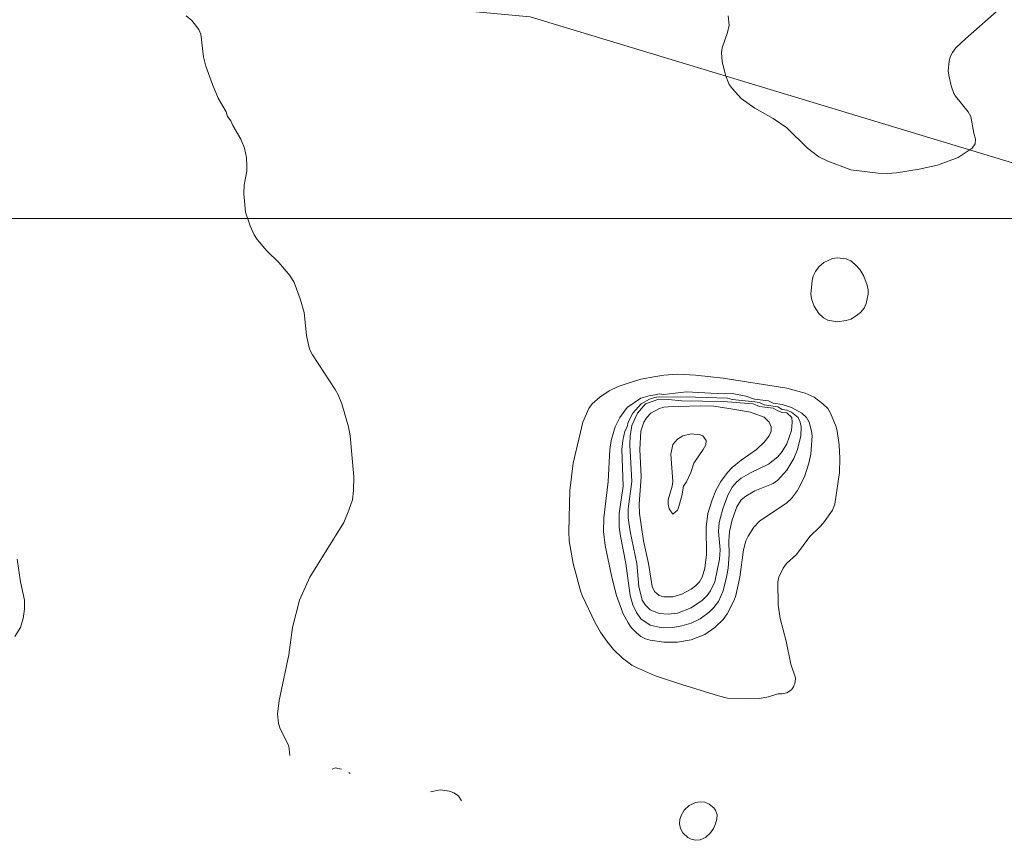
# Model space of a CAD drawing. Units: millimetres. Extents: x 1043580 to 1110120, y 769476 to 817723.
# Drawn here: x 1072764 to 1072784, y 769529 to 769545 of the extents above; entities that cross this region are included whole.
import ezdxf

# ---------------------------------------------------------------- set-up
doc = ezdxf.new("R2010")
doc.units = ezdxf.units.MM
for name, color, linetype, lineweight in [('CERCA', 19, 'Continuous', 0), ('Contours', 251, 'Continuous', 0), ('LINDERO', 7, 'Continuous', 0)]:
    doc.layers.add(name, color=color, linetype=linetype, lineweight=lineweight)

msp = doc.modelspace()

# ---------------------------------------------------------------- linework, layer by layer
at = {"layer": 'CERCA', "transparency": 33554687}
msp.add_polyline3d([(1072741.48, 769548.242, 2594.812), (1072757.035, 769547.097, 2595.045), (1072774.766, 769545.463, 2595.769), (1072788.753, 769541.225, 2595.79), (1072791.494, 769547.457, 2595.651), (1072793.81, 769550.258, 2596.637)], dxfattribs=at)
at = {"layer": 'Contours', "transparency": 33554687}
for points in [[(1072784.431, 769545.666, 2595.9), (1072783.683, 769545.012, 2595.9), (1072783.49, 769544.825, 2595.9), (1072783.416, 769544.731, 2595.9), (1072783.373, 769544.638, 2595.9), (1072783.348, 769544.544, 2595.9), (1072783.333, 769544.357, 2595.9), (1072783.34, 769544.264, 2595.9), (1072783.39, 769544.05, 2595.9), (1072783.448, 769543.89, 2595.9), (1072783.483, 769543.834, 2595.9), (1072783.738, 769543.516, 2595.9), (1072783.795, 769543.422, 2595.9), (1072783.857, 769543.08, 2595.9), (1072783.892, 769542.955, 2595.9), (1072783.884, 769542.862, 2595.9), (1072783.82, 769542.768, 2595.9), (1072783.533, 769542.581, 2595.9), (1072783.109, 769542.424, 2595.9), (1072782.735, 769542.338, 2595.9), (1072782.268, 769542.264, 2595.9), (1072782.081, 769542.25, 2595.9), (1072781.894, 769542.255, 2595.9), (1072781.333, 769542.327, 2595.9), (1072780.866, 769542.505, 2595.9), (1072780.679, 769542.593, 2595.9), (1072780.45, 769542.768, 2595.9), (1072780.024, 769543.189, 2595.9), (1072779.744, 769543.378, 2595.9), (1072779.37, 769543.586, 2595.9), (1072779.09, 769543.788, 2595.9), (1072778.907, 769543.983, 2595.9), (1072778.842, 769544.077, 2595.9), (1072778.768, 769544.264, 2595.9), (1072778.696, 769544.544, 2595.9), (1072778.683, 769544.731, 2595.9), (1072778.7, 769544.825, 2595.9), (1072778.809, 769545.136, 2595.9), (1072778.839, 769545.292, 2595.9), (1072778.818, 769545.479, 2595.9)], [(1072769.835, 769530.335, 2595.6), (1072769.819, 769530.522, 2595.6), (1072769.63, 769530.896, 2595.6), (1072769.607, 769530.99, 2595.6), (1072769.587, 769531.177, 2595.6), (1072769.622, 769531.457, 2595.6), (1072769.819, 769532.392, 2595.6), (1072769.894, 769532.953, 2595.6), (1072770.037, 769533.514, 2595.6), (1072770.25, 769533.981, 2595.6), (1072770.943, 769535.103, 2595.6), (1072771.05, 769535.355, 2595.6), (1072771.121, 769535.57, 2595.6), (1072771.144, 769535.757, 2595.6), (1072771.147, 769536.038, 2595.6), (1072771.072, 769536.879, 2595.6), (1072771.041, 769537.066, 2595.6), (1072770.905, 769537.533, 2595.6), (1072770.826, 769537.72, 2595.6), (1072770.77, 769537.825, 2595.6), (1072770.303, 769538.535, 2595.6), (1072770.243, 769538.655, 2595.6), (1072770.182, 769538.935, 2595.6), (1072770.13, 769539.403, 2595.6), (1072770.053, 769539.683, 2595.6), (1072769.929, 769540.02, 2595.6), (1072769.835, 769540.161, 2595.6), (1072769.614, 769540.431, 2595.6), (1072769.368, 769540.669, 2595.6), (1072769.168, 769540.899, 2595.6), (1072769.109, 769540.992, 2595.6), (1072769.025, 769541.179, 2595.6), (1072768.932, 769541.459, 2595.6), (1072768.894, 769541.833, 2595.6), (1072768.9, 769542.02, 2595.6), (1072768.955, 769542.301, 2595.6), (1072768.96, 769542.394, 2595.6), (1072768.947, 769542.581, 2595.6), (1072768.909, 769542.768, 2595.6), (1072768.832, 769542.955, 2595.6), (1072768.667, 769543.236, 2595.6), (1072768.628, 769543.329, 2595.6), (1072768.564, 769543.422, 2595.6), (1072768.534, 769543.516, 2595.6), (1072768.371, 769543.796, 2595.6), (1072768.253, 769544.077, 2595.6), (1072768.119, 769544.451, 2595.6), (1072768.066, 769544.638, 2595.6), (1072768.012, 769545.105, 2595.6), (1072767.97, 769545.199, 2595.6), (1072767.831, 769545.386, 2595.6), (1072767.712, 769545.479, 2595.6)], [(1072764.202, 769532.766, 2595.3), (1072764.32, 769532.953, 2595.3), (1072764.37, 769533.14, 2595.3), (1072764.401, 769533.327, 2595.3), (1072764.401, 769533.514, 2595.3), (1072764.32, 769533.888, 2595.3), (1072764.25, 769534.355, 2595.3)], [(1072770.895, 769530.055, 2595.6), (1072770.77, 769530.08, 2595.6), (1072770.705, 769530.055, 2595.6)], [(1072771.072, 769529.962, 2595.6), (1072771.05, 769529.985, 2595.6)], [(1072773.358, 769529.401, 2595.6), (1072773.294, 769529.508, 2595.6), (1072773.2, 769529.565, 2595.6), (1072773.107, 769529.6, 2595.6), (1072772.92, 769529.631, 2595.6), (1072772.718, 769529.588, 2595.6)]]:
    msp.add_polyline3d(points, dxfattribs=at)
for points in [[(1072780.682, 769540.338, 2595.9), (1072780.614, 769540.244, 2595.9), (1072780.564, 769540.151, 2595.9), (1072780.54, 769540.057, 2595.9), (1072780.516, 769539.777, 2595.9), (1072780.532, 769539.683, 2595.9), (1072780.585, 769539.536, 2595.9), (1072780.679, 769539.384, 2595.9), (1072780.772, 769539.293, 2595.9), (1072780.866, 769539.247, 2595.9), (1072781.053, 769539.216, 2595.9), (1072781.24, 769539.239, 2595.9), (1072781.333, 769539.27, 2595.9), (1072781.427, 769539.32, 2595.9), (1072781.53, 769539.403, 2595.9), (1072781.606, 769539.496, 2595.9), (1072781.651, 769539.59, 2595.9), (1072781.687, 769539.777, 2595.9), (1072781.687, 769539.87, 2595.9), (1072781.67, 769539.964, 2595.9), (1072781.603, 769540.151, 2595.9), (1072781.52, 769540.287, 2595.9), (1072781.427, 769540.391, 2595.9), (1072781.333, 769540.464, 2595.9), (1072781.24, 769540.503, 2595.9), (1072781.053, 769540.525, 2595.9), (1072780.959, 769540.51, 2595.9), (1072780.783, 769540.431, 2595.9)], [(1072777.033, 769538.036, 2595.9), (1072776.753, 769537.953, 2595.9), (1072776.566, 769537.892, 2595.9), (1072776.379, 769537.797, 2595.9), (1072776.192, 769537.67, 2595.9), (1072776.033, 769537.533, 2595.9), (1072775.965, 769537.44, 2595.9), (1072775.846, 769537.159, 2595.9), (1072775.644, 769536.318, 2595.9), (1072775.576, 769535.757, 2595.9), (1072775.553, 769534.916, 2595.9), (1072775.561, 769534.729, 2595.9), (1072775.648, 769534.262, 2595.9), (1072775.795, 769533.701, 2595.9), (1072775.832, 769533.607, 2595.9), (1072776.094, 769533.046, 2595.9), (1072776.202, 769532.859, 2595.9), (1072776.335, 769532.672, 2595.9), (1072776.472, 769532.505, 2595.9), (1072776.659, 769532.326, 2595.9), (1072776.846, 769532.18, 2595.9), (1072776.94, 769532.133, 2595.9), (1072777.314, 769531.973, 2595.9), (1072777.781, 769531.811, 2595.9), (1072778.622, 769531.551, 2595.9), (1072778.809, 769531.509, 2595.9), (1072779.183, 769531.49, 2595.9), (1072779.464, 769531.5, 2595.9), (1072779.651, 769531.532, 2595.9), (1072779.837, 769531.593, 2595.9), (1072779.931, 769531.593, 2595.9), (1072780.024, 769531.613, 2595.9), (1072780.118, 769531.675, 2595.9), (1072780.159, 769531.738, 2595.9), (1072780.196, 769531.831, 2595.9), (1072780.204, 769531.925, 2595.9), (1072780.105, 769532.205, 2595.9), (1072780.007, 769532.672, 2595.9), (1072779.89, 769533.14, 2595.9), (1072779.843, 769533.42, 2595.9), (1072779.84, 769533.888, 2595.9), (1072779.862, 769533.981, 2595.9), (1072779.95, 769534.168, 2595.9), (1072780.02, 769534.262, 2595.9), (1072780.223, 769534.449, 2595.9), (1072780.492, 769534.82, 2595.9), (1072780.696, 769535.009, 2595.9), (1072780.772, 769535.1, 2595.9), (1072780.959, 769535.359, 2595.9), (1072781.006, 769535.477, 2595.9), (1072781.102, 769536.131, 2595.9), (1072781.11, 769536.412, 2595.9), (1072781.095, 769536.692, 2595.9), (1072781.058, 769536.972, 2595.9), (1072781.032, 769537.066, 2595.9), (1072780.918, 769537.346, 2595.9), (1072780.861, 769537.44, 2595.9), (1072780.763, 769537.533, 2595.9), (1072780.585, 769537.669, 2595.9), (1072780.398, 769537.753, 2595.9), (1072780.024, 769537.857, 2595.9), (1072778.716, 769538.059, 2595.9), (1072778.155, 769538.122, 2595.9), (1072777.781, 769538.142, 2595.9), (1072777.501, 769538.121, 2595.9), (1072777.339, 769538.094, 2595.9)], [(1072777.22, 769537.706, 2596.2), (1072777.033, 769537.652, 2596.2), (1072776.753, 769537.461, 2596.2), (1072776.6, 769537.253, 2596.2), (1072776.502, 769537.066, 2596.2), (1072776.425, 769536.785, 2596.2), (1072776.399, 769536.599, 2596.2), (1072776.363, 769535.944, 2596.2), (1072776.273, 769535.196, 2596.2), (1072776.264, 769534.916, 2596.2), (1072776.3, 769534.635, 2596.2), (1072776.439, 769533.981, 2596.2), (1072776.536, 769533.607, 2596.2), (1072776.667, 769533.233, 2596.2), (1072776.769, 769533.046, 2596.2), (1072776.834, 769532.953, 2596.2), (1072776.94, 769532.844, 2596.2), (1072777.033, 769532.771, 2596.2), (1072777.127, 769532.724, 2596.2), (1072777.22, 769532.696, 2596.2), (1072777.501, 769532.653, 2596.2), (1072777.781, 769532.656, 2596.2), (1072778.061, 769532.703, 2596.2), (1072778.342, 769532.812, 2596.2), (1072778.55, 769532.953, 2596.2), (1072778.716, 769533.119, 2596.2), (1072778.801, 769533.233, 2596.2), (1072778.946, 769533.514, 2596.2), (1072778.98, 769533.607, 2596.2), (1072779.059, 769533.981, 2596.2), (1072779.132, 769534.542, 2596.2), (1072779.183, 769534.725, 2596.2), (1072779.228, 769534.822, 2596.2), (1072779.346, 769535.009, 2596.2), (1072779.464, 769535.134, 2596.2), (1072780.024, 769535.507, 2596.2), (1072780.118, 769535.595, 2596.2), (1072780.243, 769535.757, 2596.2), (1072780.383, 769536.038, 2596.2), (1072780.473, 769536.318, 2596.2), (1072780.513, 769536.505, 2596.2), (1072780.541, 769536.879, 2596.2), (1072780.532, 769536.972, 2596.2), (1072780.48, 769537.159, 2596.2), (1072780.424, 769537.253, 2596.2), (1072780.329, 769537.346, 2596.2), (1072780.118, 769537.46, 2596.2), (1072779.931, 769537.517, 2596.2), (1072779.744, 769537.547, 2596.2), (1072779.651, 769537.598, 2596.2), (1072779.36, 769537.627, 2596.2), (1072779.183, 769537.689, 2596.2), (1072778.903, 769537.745, 2596.2), (1072778.716, 769537.74, 2596.2), (1072777.968, 769537.78, 2596.2), (1072777.501, 769537.727, 2596.2), (1072777.407, 769537.739, 2596.2), (1072777.335, 769537.72, 2596.2)], [(1072777.036, 769537.533, 2596.5), (1072776.87, 769537.346, 2596.5), (1072776.773, 769537.159, 2596.5), (1072776.753, 769537.063, 2596.5), (1072776.701, 769536.972, 2596.5), (1072776.661, 769536.785, 2596.5), (1072776.643, 769536.599, 2596.5), (1072776.668, 769535.851, 2596.5), (1072776.584, 769535.29, 2596.5), (1072776.589, 769535.009, 2596.5), (1072776.615, 769534.822, 2596.5), (1072776.727, 769534.262, 2596.5), (1072776.813, 769533.607, 2596.5), (1072776.867, 769533.42, 2596.5), (1072776.94, 769533.26, 2596.5), (1072777.033, 769533.134, 2596.5), (1072777.22, 769533.003, 2596.5), (1072777.407, 769532.957, 2596.5), (1072777.501, 769532.947, 2596.5), (1072777.687, 769532.956, 2596.5), (1072777.874, 769532.99, 2596.5), (1072778.061, 769533.043, 2596.5), (1072778.248, 769533.134, 2596.5), (1072778.435, 769533.267, 2596.5), (1072778.529, 769533.364, 2596.5), (1072778.622, 769533.489, 2596.5), (1072778.719, 769533.701, 2596.5), (1072778.789, 769533.981, 2596.5), (1072778.819, 769534.168, 2596.5), (1072778.843, 769534.449, 2596.5), (1072778.838, 769534.729, 2596.5), (1072778.85, 769534.916, 2596.5), (1072778.903, 769535.155, 2596.5), (1072778.996, 769535.427, 2596.5), (1072779.09, 769535.565, 2596.5), (1072779.183, 769535.646, 2596.5), (1072779.37, 769535.75, 2596.5), (1072779.744, 769535.905, 2596.5), (1072779.837, 769535.97, 2596.5), (1072780.024, 769536.175, 2596.5), (1072780.165, 769536.412, 2596.5), (1072780.242, 769536.599, 2596.5), (1072780.312, 769536.879, 2596.5), (1072780.316, 769537.066, 2596.5), (1072780.296, 769537.159, 2596.5), (1072780.256, 769537.253, 2596.5), (1072780.118, 769537.36, 2596.5), (1072780.024, 769537.401, 2596.5), (1072779.931, 769537.418, 2596.5), (1072779.837, 769537.471, 2596.5), (1072779.557, 769537.516, 2596.5), (1072779.464, 769537.559, 2596.5), (1072779.37, 769537.577, 2596.5), (1072778.903, 769537.622, 2596.5), (1072778.809, 769537.652, 2596.5), (1072778.155, 769537.672, 2596.5), (1072777.407, 769537.677, 2596.5), (1072777.314, 769537.665, 2596.5), (1072777.207, 769537.627, 2596.5)], [(1072777.128, 769537.533, 2596.8), (1072776.96, 769537.346, 2596.8), (1072776.846, 769537.093, 2596.8), (1072776.813, 769536.879, 2596.8), (1072776.803, 769536.692, 2596.8), (1072776.85, 769535.944, 2596.8), (1072776.774, 769535.383, 2596.8), (1072776.775, 769535.196, 2596.8), (1072776.811, 769534.916, 2596.8), (1072776.947, 769534.262, 2596.8), (1072776.989, 769533.794, 2596.8), (1072777.06, 769533.514, 2596.8), (1072777.127, 769533.41, 2596.8), (1072777.22, 769533.315, 2596.8), (1072777.407, 769533.243, 2596.8), (1072777.594, 769533.223, 2596.8), (1072777.781, 769533.25, 2596.8), (1072778.061, 769533.356, 2596.8), (1072778.298, 769533.514, 2596.8), (1072778.392, 769533.607, 2596.8), (1072778.462, 769533.701, 2596.8), (1072778.55, 769533.888, 2596.8), (1072778.645, 769534.355, 2596.8), (1072778.655, 769534.542, 2596.8), (1072778.62, 769534.916, 2596.8), (1072778.637, 769535.103, 2596.8), (1072778.709, 769535.383, 2596.8), (1072778.813, 769535.664, 2596.8), (1072778.903, 769535.829, 2596.8), (1072778.996, 769535.937, 2596.8), (1072779.09, 769536.013, 2596.8), (1072779.277, 769536.123, 2596.8), (1072779.651, 769536.298, 2596.8), (1072779.837, 769536.449, 2596.8), (1072779.931, 769536.561, 2596.8), (1072780.024, 769536.717, 2596.8), (1072780.118, 769536.99, 2596.8), (1072780.13, 769537.159, 2596.8), (1072780.125, 769537.253, 2596.8), (1072780.024, 769537.35, 2596.8), (1072779.931, 769537.358, 2596.8), (1072779.837, 769537.388, 2596.8), (1072779.744, 769537.443, 2596.8), (1072779.464, 769537.482, 2596.8), (1072779.336, 769537.533, 2596.8), (1072778.716, 769537.584, 2596.8), (1072777.874, 769537.597, 2596.8), (1072777.594, 769537.625, 2596.8), (1072777.398, 769537.627, 2596.8)], [(1072777.239, 769537.346, 2597.1), (1072777.151, 769537.253, 2597.1), (1072777.093, 769537.159, 2597.1), (1072777.033, 769536.972, 2597.1), (1072777.009, 769536.599, 2597.1), (1072777.04, 769536.038, 2597.1), (1072776.999, 769535.477, 2597.1), (1072777.001, 769535.29, 2597.1), (1072777.084, 769534.729, 2597.1), (1072777.187, 769534.262, 2597.1), (1072777.267, 769533.794, 2597.1), (1072777.314, 769533.691, 2597.1), (1072777.407, 769533.611, 2597.1), (1072777.501, 769533.584, 2597.1), (1072777.687, 769533.58, 2597.1), (1072777.874, 769533.637, 2597.1), (1072778.061, 769533.739, 2597.1), (1072778.155, 769533.807, 2597.1), (1072778.232, 769533.888, 2597.1), (1072778.286, 769533.981, 2597.1), (1072778.345, 769534.168, 2597.1), (1072778.377, 769534.449, 2597.1), (1072778.37, 769535.009, 2597.1), (1072778.406, 769535.29, 2597.1), (1072778.494, 769535.57, 2597.1), (1072778.571, 769535.757, 2597.1), (1072778.674, 769535.944, 2597.1), (1072778.808, 769536.131, 2597.1), (1072778.903, 769536.228, 2597.1), (1072779.09, 769536.382, 2597.1), (1072779.399, 769536.599, 2597.1), (1072779.557, 769536.747, 2597.1), (1072779.661, 769536.879, 2597.1), (1072779.699, 769536.972, 2597.1), (1072779.705, 769537.066, 2597.1), (1072779.664, 769537.159, 2597.1), (1072779.557, 769537.262, 2597.1), (1072779.277, 769537.363, 2597.1), (1072778.835, 769537.44, 2597.1), (1072778.529, 769537.483, 2597.1), (1072778.248, 769537.495, 2597.1), (1072777.594, 769537.474, 2597.1), (1072777.501, 769537.465, 2597.1), (1072777.411, 769537.44, 2597.1)], [(1072777.781, 769536.81, 2597.4), (1072777.687, 769536.701, 2597.4), (1072777.646, 769536.505, 2597.4), (1072777.685, 769535.944, 2597.4), (1072777.672, 769535.851, 2597.4), (1072777.594, 769535.57, 2597.4), (1072777.593, 769535.477, 2597.4), (1072777.611, 769535.383, 2597.4), (1072777.687, 769535.271, 2597.4), (1072777.781, 769535.354, 2597.4), (1072777.794, 769535.383, 2597.4), (1072777.874, 769535.647, 2597.4), (1072777.909, 769535.851, 2597.4), (1072777.968, 769535.934, 2597.4), (1072778.055, 769536.131, 2597.4), (1072778.116, 769536.318, 2597.4), (1072778.311, 769536.599, 2597.4), (1072778.361, 769536.692, 2597.4), (1072778.367, 769536.785, 2597.4), (1072778.304, 769536.879, 2597.4), (1072778.248, 769536.902, 2597.4), (1072778.061, 769536.918, 2597.4), (1072777.894, 769536.879, 2597.4)], [(1072777.922, 769529.214, 2595.9), (1072777.862, 769529.12, 2595.9), (1072777.831, 769529.027, 2595.9), (1072777.823, 769528.933, 2595.9), (1072777.841, 769528.84, 2595.9), (1072777.89, 769528.746, 2595.9), (1072777.994, 769528.653, 2595.9), (1072778.061, 769528.618, 2595.9), (1072778.155, 769528.595, 2595.9), (1072778.248, 769528.604, 2595.9), (1072778.356, 769528.653, 2595.9), (1072778.456, 769528.746, 2595.9), (1072778.52, 769528.84, 2595.9), (1072778.564, 769528.933, 2595.9), (1072778.589, 769529.027, 2595.9), (1072778.594, 769529.12, 2595.9), (1072778.561, 769529.214, 2595.9), (1072778.529, 769529.257, 2595.9), (1072778.435, 769529.336, 2595.9), (1072778.342, 769529.375, 2595.9), (1072778.248, 769529.384, 2595.9), (1072778.155, 769529.37, 2595.9), (1072778.023, 769529.307, 2595.9)]]:
    msp.add_polyline3d(points, close=True, dxfattribs=at)
at = {"layer": 'LINDERO', "lineweight": 0, "transparency": 33554687}
msp.add_lwpolyline([(1072661.437, 769671.133), (1072832.128, 769671.133), (1072832.128, 769541.328), (1072661.437, 769541.328)], close=True, dxfattribs=at)

doc.saveas('drawing.dxf')
